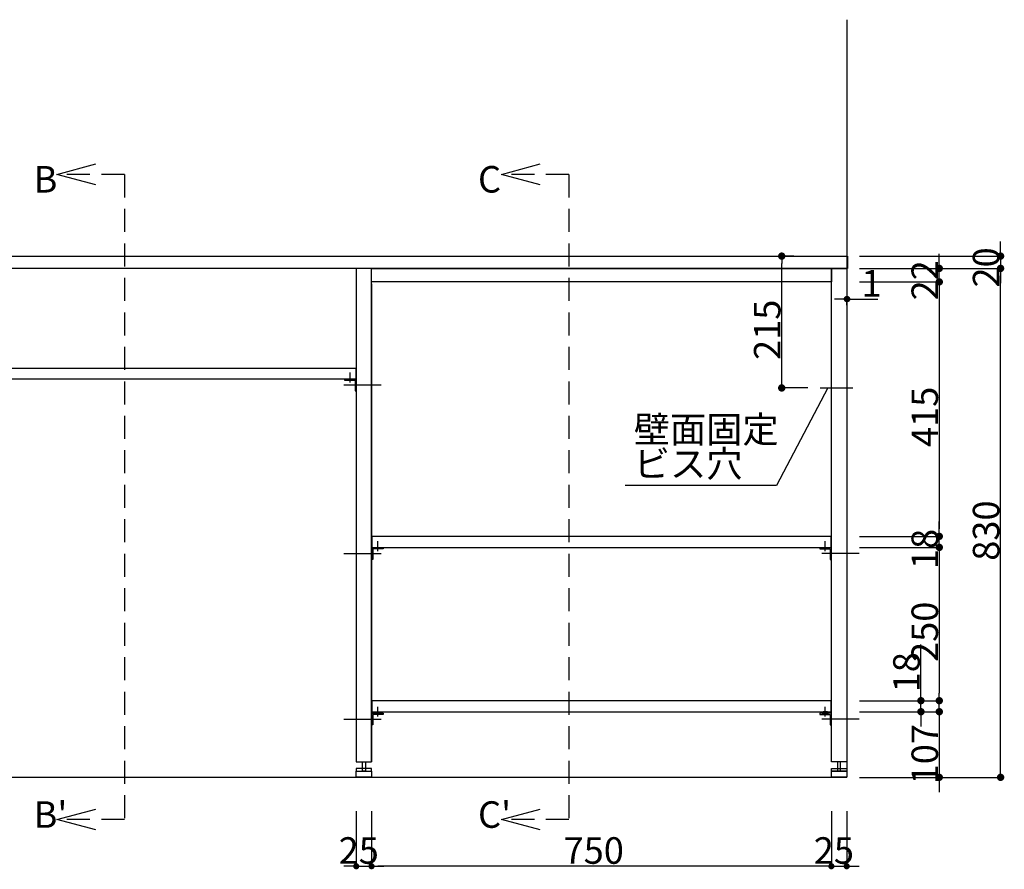
# Model space of a CAD drawing. Extents: x 97601 to 235585, y 11660 to 24356.
# Drawn here: x 103686 to 105292, y 19755 to 21141 of the extents above; entities that cross this region are included whole.
import ezdxf
from ezdxf.enums import TextEntityAlignment as Align

# ---------------------------------------------------------------- set-up
doc = ezdxf.new("R2010")
doc.units = 0
doc.header["$LTSCALE"] = 20
doc.header["$PDMODE"] = 1
doc.header["$PDSIZE"] = -2
doc.linetypes.add('HIDDEN', pattern=[2.8125, 1.875, -0.9375])
doc.linetypes.add('ISO-10______', pattern=[4.699, 3.048, -0.762, 0.127, -0.762])
doc.layers.get('0').update_dxf_attribs({"linetype": 'CONTINUOUS'})
doc.layers.get('DEFPOINTS').update_dxf_attribs({"linetype": 'CONTINUOUS'})
for name, color, linetype in [('1', 7, 'CONTINUOUS'), ('__', 7, 'CONTINUOUS'), ('__-1', 7, 'CONTINUOUS'), ('__-2', 7, 'CONTINUOUS'), ('__-4', 7, 'CONTINUOUS'), ('__-5', 7, 'CONTINUOUS')]:
    doc.layers.add(name, color=color, linetype=linetype)
doc.styles.add('_______', font='txt', dxfattribs={"bigfont": 'ＭＳ ゴシック'})
doc.dimstyles.new('SPEAC', dxfattribs={"dimtxt": 43.288773, "dimasz": 10.014893, "dimexe": 0, "dimexo": 60, "dimgap": 4, "dimtad": 1, "dimblk": 'DOT', "dimblk1": 'DOT', "dimblk2": 'DOT', "dimcen": 0, "dimazin": 3, "dimtfac": 1, "dimtix": 1, "dimtmove": 0, "dimatfit": 3})
doc.dimstyles.new('TOOLBOX', dxfattribs={"dimtxt": 43.288773, "dimasz": 11.999268, "dimexe": 0, "dimexo": 20, "dimgap": 2, "dimtad": 1, "dimblk": 'DOT', "dimblk1": 'DOT', "dimblk2": 'DOT', "dimcen": 0, "dimazin": 3, "dimtfac": 1, "dimtix": 1, "dimtmove": 0, "dimatfit": 3})

# ---------------------------------------------------------------- blocks, each defined once
blk = doc.blocks.new('_DOT')
at = {"color": 0, "linetype": 'BYBLOCK'}
blk.add_line((-0.5, 0), (-1, 0), dxfattribs=at)
at = {"color": 0, "linetype": 'BYBLOCK', "const_width": 0.5}
blk.add_lwpolyline([(-0.25, 0, 1), (0.25, 0, 1)], format="xyb", close=True, dxfattribs=at)
blk = doc.blocks.new('*D6')
at = {"layer": '__-2', "color": 0, "linetype": 'CONTINUOUS'}
for p, q in [((-902, -247.6), (-902, -235.6)), ((-1032, -259.6), (-902, -259.6)), ((-902, -259.6), (-902, -366.6)), ((-1032, -366.6), (-902, -366.6)), ((-902, -378.6), (-902, -390.6))]:
    blk.add_line(p, q, dxfattribs=at)
at = {"layer": 'DEFPOINTS', "color": 0}
for p in [(-1052, -259.6), (-1052, -366.6), (-902, -366.6)]:
    blk.add_point(p, dxfattribs=at)
at = {"layer": '__-2', "color": 0, "xscale": 11.999267578125, "yscale": 11.999267578125, "zscale": 11.999267578125}
for p, rotation in [((-902, -259.6), 270), ((-902, -366.6), 90)]:
    blk.add_blockref('_DOT', p, dxfattribs=dict(at, rotation=rotation))
at = {"layer": '__-2', "color": 0, "style": '_______'}
blk.add_text('107', height=43.29, rotation=90, dxfattribs=at).set_placement((-904, -378))
blk = doc.blocks.new('*D7')
at = {"layer": '__-2', "color": 0, "linetype": 'CONTINUOUS'}
for p, q in [((-931.9, -241.6), (-931.9, -149.7)), ((-931.9, -229.6), (-931.9, -217.6)), ((-1032, -241.6), (-931.9, -241.6)), ((-931.9, -259.6), (-931.9, -241.6)), ((-1032, -259.6), (-931.9, -259.6)), ((-931.9, -271.6), (-931.9, -283.6))]:
    blk.add_line(p, q, dxfattribs=at)
at = {"layer": 'DEFPOINTS', "color": 0}
for p in [(-1052, -241.6), (-931.9, -241.6), (-1052, -259.6)]:
    blk.add_point(p, dxfattribs=at)
at = {"layer": '__-2', "color": 0, "xscale": 11.999267578125, "yscale": 11.999267578125, "zscale": 11.999267578125}
for p, rotation in [((-931.9, -241.6), 270), ((-931.9, -259.6), 90)]:
    blk.add_blockref('_DOT', p, dxfattribs=dict(at, rotation=rotation))
at = {"layer": '__-2', "color": 0, "style": '_______'}
blk.add_text('18', height=43.29, rotation=90, dxfattribs=at).set_placement((-933.9, -228))
blk = doc.blocks.new('*D8')
at = {"layer": '__-2', "color": 0, "linetype": 'CONTINUOUS'}
for p, q in [((-1032, 8.4), (-902, 8.4)), ((-902, -3.6), (-902, -229.6)), ((-1032, -241.6), (-902, -241.6))]:
    blk.add_line(p, q, dxfattribs=at)
at = {"layer": 'DEFPOINTS', "color": 0}
for p in [(-1052, 8.4), (-1052, -241.6), (-902, -241.6)]:
    blk.add_point(p, dxfattribs=at)
at = {"layer": '__-2', "color": 0, "xscale": 11.999267578125, "yscale": 11.999267578125, "zscale": 11.999267578125}
for p, rotation in [((-902, 8.4), 90), ((-902, -241.6), 270)]:
    blk.add_blockref('_DOT', p, dxfattribs=dict(at, rotation=rotation))
at = {"layer": '__-2', "color": 0, "style": '_______'}
blk.add_text('250', height=43.29, rotation=90, dxfattribs=at).set_placement((-904, -178.4))
blk = doc.blocks.new('*D9')
at = {"layer": '__-2', "color": 0, "linetype": 'CONTINUOUS'}
for p, q in [((-902, 38.4), (-902, 50.4)), ((-1032, 26.4), (-902, 26.4)), ((-902, 8.4), (-902, 26.4)), ((-1032, 8.4), (-902, 8.4)), ((-902, -3.6), (-902, -15.6))]:
    blk.add_line(p, q, dxfattribs=at)
at = {"layer": 'DEFPOINTS', "color": 0}
for p in [(-1052, 26.4), (-902, 26.4), (-1052, 8.4)]:
    blk.add_point(p, dxfattribs=at)
at = {"layer": '__-2', "color": 0, "xscale": 11.999267578125, "yscale": 11.999267578125, "zscale": 11.999267578125}
for p, rotation in [((-902, 26.4), 270), ((-902, 8.4), 90)]:
    blk.add_blockref('_DOT', p, dxfattribs=dict(at, rotation=rotation))
at = {"layer": '__-2', "color": 0, "style": '_______'}
blk.add_text('18', height=43.29, rotation=90, dxfattribs=at).set_placement((-904, -26.9))
blk = doc.blocks.new('*D10')
at = {"layer": '__-2', "color": 0, "linetype": 'CONTINUOUS'}
for p, q in [((-1032, 441.4), (-902, 441.4)), ((-902, 429.4), (-902, 38.4)), ((-1032, 26.4), (-902, 26.4))]:
    blk.add_line(p, q, dxfattribs=at)
at = {"layer": 'DEFPOINTS', "color": 0}
for p in [(-1052, 441.4), (-1052, 26.4), (-902, 26.4)]:
    blk.add_point(p, dxfattribs=at)
at = {"layer": '__-2', "color": 0, "xscale": 11.999267578125, "yscale": 11.999267578125, "zscale": 11.999267578125}
for p, rotation in [((-902, 441.4), 90), ((-902, 26.4), 270)]:
    blk.add_blockref('_DOT', p, dxfattribs=dict(at, rotation=rotation))
at = {"layer": '__-2', "color": 0, "style": '_______'}
blk.add_text('415', height=43.29, rotation=90, dxfattribs=at).set_placement((-904, 172.1))
blk = doc.blocks.new('*D11')
at = {"layer": '__-2', "color": 0, "linetype": 'CONTINUOUS'}
for p, q in [((-802, 495.4), (-802, 507.4)), ((-1032, 483.4), (-802, 483.4)), ((-802, 483.4), (-802, 463.4)), ((-1032, 463.4), (-802, 463.4)), ((-802, 451.4), (-802, 439.4))]:
    blk.add_line(p, q, dxfattribs=at)
at = {"layer": 'DEFPOINTS', "color": 0}
for p in [(-1052, 483.4), (-1052, 463.4), (-802, 463.4)]:
    blk.add_point(p, dxfattribs=at)
at = {"layer": '__-2', "color": 0, "xscale": 11.999267578125, "yscale": 11.999267578125, "zscale": 11.999267578125}
for p, rotation in [((-802, 483.4), 270), ((-802, 463.4), 90)]:
    blk.add_blockref('_DOT', p, dxfattribs=dict(at, rotation=rotation))
at = {"layer": '__-2', "color": 0, "style": '_______'}
blk.add_text('20', height=43.29, rotation=90, dxfattribs=at).set_placement((-804, 432.2))
blk = doc.blocks.new('*D12')
at = {"layer": '__-2', "color": 0, "linetype": 'CONTINUOUS'}
for p, q in [((-902, 475.4), (-902, 487.4)), ((-1032, 463.4), (-902, 463.4)), ((-902, 441.4), (-902, 463.4)), ((-1032, 441.4), (-902, 441.4)), ((-902, 429.4), (-902, 417.4))]:
    blk.add_line(p, q, dxfattribs=at)
at = {"layer": 'DEFPOINTS', "color": 0}
for p in [(-1052, 463.4), (-902, 463.4), (-1052, 441.4)]:
    blk.add_point(p, dxfattribs=at)
at = {"layer": '__-2', "color": 0, "xscale": 11.999267578125, "yscale": 11.999267578125, "zscale": 11.999267578125}
for p, rotation in [((-902, 463.4), 270), ((-902, 441.4), 90)]:
    blk.add_blockref('_DOT', p, dxfattribs=dict(at, rotation=rotation))
at = {"layer": '__-2', "color": 0, "style": '_______'}
blk.add_text('22', height=43.29, rotation=90, dxfattribs=at).set_placement((-904, 411.2))
blk = doc.blocks.new('*D13')
at = {"layer": '__-2', "color": 0, "linetype": 'CONTINUOUS'}
for p, q in [((-1032, 463.4), (-802, 463.4)), ((-802, -354.6), (-802, 451.4)), ((-1032, -366.6), (-802, -366.6))]:
    blk.add_line(p, q, dxfattribs=at)
at = {"layer": 'DEFPOINTS', "color": 0}
for p in [(-1052, 463.4), (-802, 463.4), (-1052, -366.6)]:
    blk.add_point(p, dxfattribs=at)
at = {"layer": '__-2', "color": 0, "xscale": 11.999267578125, "yscale": 11.999267578125, "zscale": 11.999267578125}
for p, rotation in [((-802, 463.4), 90), ((-802, -366.6), 270)]:
    blk.add_blockref('_DOT', p, dxfattribs=dict(at, rotation=rotation))
at = {"layer": '__-2', "color": 0, "style": '_______'}
blk.add_text('830', height=43.29, rotation=90, dxfattribs=at).set_placement((-804, -13.4))
blk = doc.blocks.new('*D17')
at = {"layer": '__-2', "color": 0, "linetype": 'CONTINUOUS'}
for p, q in [((-1853, -421.6), (-1853, -511.6)), ((-1828, -421.6), (-1828, -511.6)), ((-1863, -511.6), (-1873, -511.6)), ((-1853, -511.6), (-1828, -511.6)), ((-1817.9, -511.6), (-1807.9, -511.6))]:
    blk.add_line(p, q, dxfattribs=at)
at = {"layer": 'DEFPOINTS', "color": 0}
for p in [(-1853, -361.6), (-1828, -361.6), (-1828, -511.6)]:
    blk.add_point(p, dxfattribs=at)
at = {"layer": '__-2', "color": 0, "xscale": 10.014892578125, "yscale": 10.014892578125, "zscale": 10.014892578125}
blk.add_blockref('_DOT', (-1853, -511.6), dxfattribs=at)
at = {"layer": '__-2', "color": 0, "xscale": 10.014892578125, "yscale": 10.014892578125, "zscale": 10.014892578125, "rotation": 180}
blk.add_blockref('_DOT', (-1828, -511.6), dxfattribs=at)
at = {"layer": '__-2', "color": 0, "style": '_______'}
blk.add_text('25', height=43.29, dxfattribs=at).set_placement((-1881.7, -507.6))
blk = doc.blocks.new('*D18')
at = {"layer": '__-2', "color": 0, "linetype": 'CONTINUOUS'}
for p, q in [((-1828, -421.6), (-1828, -511.6)), ((-1078, -421.6), (-1078, -511.6)), ((-1088, -511.6), (-1817.9, -511.6))]:
    blk.add_line(p, q, dxfattribs=at)
at = {"layer": 'DEFPOINTS', "color": 0}
for p in [(-1828, -361.6), (-1078, -361.6), (-1828, -511.6)]:
    blk.add_point(p, dxfattribs=at)
at = {"layer": '__-2', "color": 0, "xscale": 10.014892578125, "yscale": 10.014892578125, "zscale": 10.014892578125, "rotation": 180}
blk.add_blockref('_DOT', (-1828, -511.6), dxfattribs=at)
at = {"layer": '__-2', "color": 0, "xscale": 10.014892578125, "yscale": 10.014892578125, "zscale": 10.014892578125}
blk.add_blockref('_DOT', (-1078, -511.6), dxfattribs=at)
at = {"layer": '__-2', "color": 0, "style": '_______'}
blk.add_text('750', height=43.29, dxfattribs=at).set_placement((-1514.8, -507.6))
blk = doc.blocks.new('*D19')
at = {"layer": '__-2', "color": 0, "linetype": 'CONTINUOUS'}
for p, q in [((-1078, -421.6), (-1078, -511.6)), ((-1053, -421.6), (-1053, -511.6)), ((-1088, -511.6), (-1098, -511.6)), ((-1078, -511.6), (-1053, -511.6)), ((-1042.9, -511.6), (-1032.9, -511.6))]:
    blk.add_line(p, q, dxfattribs=at)
at = {"layer": 'DEFPOINTS', "color": 0}
for p in [(-1078, -361.6), (-1053, -361.6), (-1053, -511.6)]:
    blk.add_point(p, dxfattribs=at)
at = {"layer": '__-2', "color": 0, "xscale": 10.014892578125, "yscale": 10.014892578125, "zscale": 10.014892578125}
blk.add_blockref('_DOT', (-1078, -511.6), dxfattribs=at)
at = {"layer": '__-2', "color": 0, "xscale": 10.014892578125, "yscale": 10.014892578125, "zscale": 10.014892578125, "rotation": 180}
blk.add_blockref('_DOT', (-1053, -511.6), dxfattribs=at)
at = {"layer": '__-2', "color": 0, "style": '_______'}
blk.add_text('25', height=43.29, dxfattribs=at).set_placement((-1106.7, -507.6))
blk = doc.blocks.new('*D21')
at = {"layer": '__-2', "color": 0, "linetype": 'CONTINUOUS'}
for p, q in [((-1063, 413.4), (-1073, 413.4)), ((-1053, 403.4), (-1053, 413.4)), ((-1053, 413.4), (-1052, 413.4)), ((-1052, 403.4), (-1052, 413.4)), ((-1052, 413.4), (-1002.3, 413.4)), ((-1041.9, 413.4), (-1031.9, 413.4))]:
    blk.add_line(p, q, dxfattribs=at)
at = {"layer": 'DEFPOINTS', "color": 0}
for p in [(-1053, 463.4), (-1052, 463.4), (-1052, 413.4)]:
    blk.add_point(p, dxfattribs=at)
at = {"layer": '__-2', "color": 0, "xscale": 10.014892578125, "yscale": 10.014892578125, "zscale": 10.014892578125}
blk.add_blockref('_DOT', (-1053, 413.4), dxfattribs=at)
at = {"layer": '__-2', "color": 0, "xscale": 10.014892578125, "yscale": 10.014892578125, "zscale": 10.014892578125, "rotation": 180}
blk.add_blockref('_DOT', (-1052, 413.4), dxfattribs=at)
at = {"layer": '__-2', "color": 0, "style": '_______'}
blk.add_text('1', height=43.3, dxfattribs=at).set_placement((-1029, 417.4))
blk = doc.blocks.new('____-110')
at = {"layer": '__-1', "color": 1, "linetype": 'HIDDEN'}
for p, q in [((-2231.2, 616.7), (-2341.2, 616.7)), ((-2231.2, 616.7), (-2231.2, -435.3)), ((-2231.2, -435.3), (-2341.2, -435.3))]:
    blk.add_line(p, q, dxfattribs=at)
at = {"layer": '__-1', "color": 1, "linetype": 'CONTINUOUS', "flags": 128}
for points in [[(-2277.7, 599.6), (-2341.2, 616.7), (-2277.7, 633.7)], [(-2277.7, -452.4), (-2341.2, -435.3), (-2277.7, -418.3)]]:
    blk.add_lwpolyline(points, dxfattribs=at)
blk = doc.blocks.new('____-111')
at = {"layer": '__-1', "color": 1}
blk.add_blockref('____-110', (0, 0), dxfattribs=at)
at = {"layer": '__-5', "color": 2, "style": '_______'}
for s, height, p in [('B', 43.3, (-2379.3, 608.7)), ("B'", 43.29, (-2379.3, -427.3))]:
    blk.add_text(s, height=height, dxfattribs=at).set_placement(p, align=Align.MIDDLE_LEFT)
blk = doc.blocks.new('____-114')
at = {"layer": '__-1', "color": 1, "linetype": 'HIDDEN'}
for p, q in [((-1506.2, 616.7), (-1616.2, 616.7)), ((-1506.2, 616.7), (-1506.2, -435.3)), ((-1506.2, -435.3), (-1616.2, -435.3))]:
    blk.add_line(p, q, dxfattribs=at)
at = {"layer": '__-1', "color": 1, "linetype": 'CONTINUOUS', "flags": 128}
for points in [[(-1552.8, 599.6), (-1616.2, 616.7), (-1552.8, 633.7)], [(-1552.8, -452.4), (-1616.2, -435.3), (-1552.8, -418.3)]]:
    blk.add_lwpolyline(points, dxfattribs=at)
blk = doc.blocks.new('____-115')
at = {"layer": '__-1', "color": 1}
blk.add_blockref('____-114', (0, 0), dxfattribs=at)
at = {"layer": '__-5', "color": 2, "style": '_______'}
for s, height, p in [('C', 43.3, (-1654.4, 608.7)), ("C'", 43.29, (-1654.4, -427.3))]:
    blk.add_text(s, height=height, dxfattribs=at).set_placement(p, align=Align.MIDDLE_LEFT)
blk = doc.blocks.new('*D206')
at = {"layer": '__-2', "color": 0}
for p, q in [((-1139.2, 483.4), (-1159, 483.4)), ((-1159, 280.4), (-1159, 471.4)), ((-1116.3, 268.4), (-1159, 268.4))]:
    blk.add_line(p, q, dxfattribs=at)
at = {"layer": 'DEFPOINTS', "color": 0}
for p in [(-1159, 483.4), (-1119.2, 483.4), (-1096.3, 268.4)]:
    blk.add_point(p, dxfattribs=at)
at = {"layer": '__-2', "color": 0, "xscale": 11.999267578125, "yscale": 11.999267578125, "zscale": 11.999267578125}
for p, rotation in [((-1159, 483.4), 90), ((-1159, 268.4), 270)]:
    blk.add_blockref('_DOT', p, dxfattribs=dict(at, rotation=rotation))
at = {"layer": '__-2', "color": 0, "style": '_______'}
blk.add_text('215', height=43.29, rotation=90, dxfattribs=at).set_placement((-1161, 314.1))
blk = doc.blocks.new('____-3_2D')
at = {"layer": '1', "color": 17, "linetype": 'ISO-10______'}
for p, q in [((-1873.453, 273.419), (-1807.453, 273.419)), ((-1873.453, -1.581), (-1807.453, -1.581)), ((-1032.453, -1.581), (-1098.453, -1.581)), ((-1873.453, -271.581), (-1807.453, -271.581)), ((-1032.453, -271.581), (-1098.453, -271.581))]:
    blk.add_line(p, q, dxfattribs=at)
at = {"layer": '__', "color": 5}
for p, q in [((-1827.953, 438.419), (-1827.953, -341.581)), ((-1862.953, 277.419), (-1862.953, 293.419)), ((-1817.953, 2.419), (-1817.953, 18.419)), ((-1087.953, 2.419), (-1087.953, 18.419)), ((-1817.953, -267.581), (-1817.953, -251.581)), ((-1087.953, -267.581), (-1087.953, -251.581)), ((-1852.953, -341.581), (-1827.953, -341.581)), ((-1052.953, -341.581), (-1077.953, -341.581))]:
    blk.add_line(p, q, dxfattribs=at)
at = {"layer": '__', "color": 5, "flags": 128}
for points in [[(-3451.953, 483.419), (-1051.953, 483.419), (-1051.953, 463.419), (-3451.953, 463.419)], [(-1852.953, -341.581), (-1827.953, -341.581), (-1827.953, 438.419), (-1827.953, 463.419), (-1852.953, 463.419)], [(-1827.953, 463.419), (-1077.953, 463.419), (-1077.953, 441.419), (-1827.953, 441.419)], [(-1052.953, -341.581), (-1077.953, -341.581), (-1077.953, 438.419), (-1077.953, 463.419), (-1052.953, 463.419)], [(-1827.953, -356.581), (-1827.953, -352.081), (-1852.953, -352.081), (-1852.953, -356.581)], [(-1842.953, -356.581), (-1842.953, -341.581), (-1837.953, -341.581), (-1837.953, -356.581)], [(-1077.953, -356.581), (-1077.953, -352.081), (-1052.953, -352.081), (-1052.953, -356.581)], [(-1062.953, -356.581), (-1062.953, -341.581), (-1067.953, -341.581), (-1067.953, -356.581)], [(-1852.953, -356.581), (-1827.953, -356.581), (-1827.953, -366.581), (-1852.953, -366.581)], [(-1077.953, -356.581), (-1052.953, -356.581), (-1052.953, -366.581), (-1077.953, -366.581)]]:
    blk.add_lwpolyline(points, close=True, dxfattribs=at)
at = {"layer": '__-1', "color": 3, "linetype": 'CONTINUOUS'}
for p in [(-1052.953, 868.98), (-3773.953, -366.581)]:
    blk.add_line(p, (-1052.953, -366.581), dxfattribs=at)
at = {"layer": '__-1', "color": 1, "linetype": 'CONTINUOUS'}
for p, q in [((-1083.802, 268.419), (-1167.265, 109.419)), ((-1096.262, 268.419), (-1043.262, 268.419)), ((-1167.265, 109.419), (-1414.342, 109.419))]:
    blk.add_line(p, q, dxfattribs=at)
at = {"layer": '__-1', "color": 7, "linetype": 'CONTINUOUS', "flags": 128}
for points in [[(-1812.854, -262.081), (-1823.052, -262.081), (-1823.052, -261.248), (-1823.052, -261.234), (-1823.052, -261.22), (-1823.051, -261.206), (-1823.05, -261.192), (-1823.048, -261.178), (-1823.046, -261.165), (-1823.044, -261.151), (-1823.042, -261.137), (-1823.039, -261.123), (-1823.036, -261.11), (-1823.032, -261.096), (-1823.028, -261.082), (-1823.024, -261.069), (-1823.02, -261.055), (-1823.015, -261.042), (-1823.01, -261.028), (-1823.004, -261.015), (-1822.998, -261.001), (-1822.992, -260.988), (-1822.986, -260.975), (-1822.979, -260.961), (-1822.972, -260.948), (-1822.964, -260.935), (-1822.956, -260.921), (-1822.948, -260.908), (-1822.94, -260.895), (-1822.931, -260.882), (-1822.922, -260.868), (-1822.912, -260.855), (-1822.902, -260.842), (-1822.892, -260.829), (-1822.882, -260.816), (-1822.871, -260.803), (-1822.86, -260.79), (-1822.848, -260.777), (-1822.836, -260.764), (-1822.824, -260.751), (-1822.811, -260.739), (-1822.799, -260.726), (-1822.785, -260.713), (-1822.772, -260.7), (-1822.758, -260.687), (-1822.744, -260.675), (-1822.729, -260.662), (-1822.715, -260.649), (-1822.699, -260.637), (-1822.684, -260.624), (-1822.668, -260.612), (-1822.652, -260.599), (-1822.635, -260.587), (-1822.619, -260.574), (-1822.601, -260.562), (-1822.584, -260.549), (-1822.566, -260.537), (-1822.548, -260.524), (-1822.529, -260.512), (-1822.51, -260.5), (-1822.491, -260.487), (-1822.472, -260.475), (-1822.452, -260.463), (-1822.432, -260.451), (-1822.411, -260.439), (-1822.39, -260.427), (-1822.369, -260.414), (-1822.369, -260.414), (-1822.348, -260.402), (-1822.326, -260.39), (-1822.304, -260.379), (-1822.282, -260.367), (-1822.259, -260.355), (-1822.237, -260.343), (-1822.214, -260.332), (-1822.191, -260.32), (-1822.167, -260.309), (-1822.143, -260.298), (-1822.12, -260.286), (-1822.095, -260.275), (-1822.071, -260.264), (-1822.046, -260.253), (-1822.021, -260.242), (-1821.996, -260.231), (-1821.971, -260.221), (-1821.945, -260.21), (-1821.919, -260.199), (-1821.893, -260.189), (-1821.867, -260.178), (-1821.84, -260.168), (-1821.814, -260.158), (-1821.786, -260.147), (-1821.759, -260.137), (-1821.732, -260.127), (-1821.704, -260.117), (-1821.676, -260.107), (-1821.647, -260.098), (-1821.619, -260.088), (-1821.59, -260.078), (-1821.561, -260.069), (-1821.532, -260.059), (-1821.502, -260.05), (-1821.472, -260.04), (-1821.442, -260.031), (-1821.412, -260.022), (-1821.382, -260.013), (-1821.351, -260.004), (-1821.32, -259.995), (-1821.289, -259.986), (-1821.257, -259.977), (-1821.225, -259.969), (-1821.193, -259.96), (-1821.161, -259.951), (-1821.129, -259.943), (-1821.096, -259.935), (-1821.063, -259.926), (-1821.03, -259.918), (-1820.997, -259.91), (-1820.963, -259.902), (-1820.929, -259.894), (-1820.895, -259.886), (-1820.86, -259.878), (-1820.826, -259.87), (-1820.791, -259.863), (-1820.756, -259.855), (-1820.72, -259.848), (-1820.685, -259.84), (-1820.649, -259.833), (-1820.613, -259.826), (-1820.576, -259.819), (-1820.54, -259.811), (-1820.503, -259.804), (-1820.503, -259.804), (-1820.466, -259.797), (-1820.429, -259.791), (-1820.391, -259.784), (-1820.354, -259.777), (-1820.317, -259.771), (-1820.279, -259.764), (-1820.242, -259.758), (-1820.204, -259.752), (-1820.166, -259.746), (-1820.129, -259.74), (-1820.091, -259.734), (-1820.053, -259.729), (-1820.015, -259.723), (-1819.976, -259.717), (-1819.938, -259.712), (-1819.9, -259.707), (-1819.861, -259.702), (-1819.823, -259.696), (-1819.784, -259.692), (-1819.745, -259.687), (-1819.707, -259.682), (-1819.668, -259.677), (-1819.629, -259.673), (-1819.59, -259.668), (-1819.55, -259.664), (-1819.511, -259.66), (-1819.472, -259.656), (-1819.432, -259.652), (-1819.393, -259.648), (-1819.353, -259.644), (-1819.314, -259.64), (-1819.274, -259.637), (-1819.234, -259.633), (-1819.194, -259.63), (-1819.154, -259.627), (-1819.114, -259.624), (-1819.074, -259.621), (-1819.033, -259.618), (-1818.993, -259.615), (-1818.952, -259.613), (-1818.912, -259.61), (-1818.871, -259.607), (-1818.83, -259.605), (-1818.789, -259.603), (-1818.748, -259.601), (-1818.707, -259.599), (-1818.666, -259.597), (-1818.625, -259.595), (-1818.584, -259.593), (-1818.542, -259.592), (-1818.501, -259.59), (-1818.459, -259.589), (-1818.418, -259.588), (-1818.376, -259.587), (-1818.334, -259.586), (-1818.292, -259.585), (-1818.25, -259.584), (-1818.208, -259.583), (-1818.166, -259.582), (-1818.123, -259.582), (-1818.081, -259.582), (-1818.039, -259.581), (-1817.996, -259.581), (-1817.953, -259.581), (-1817.953, -259.581), (-1817.911, -259.581), (-1817.868, -259.581), (-1817.826, -259.582), (-1817.783, -259.582), (-1817.741, -259.582), (-1817.699, -259.583), (-1817.657, -259.584), (-1817.615, -259.585), (-1817.573, -259.586), (-1817.531, -259.587), (-1817.489, -259.588), (-1817.447, -259.589), (-1817.406, -259.59), (-1817.364, -259.592), (-1817.323, -259.593), (-1817.282, -259.595), (-1817.24, -259.597), (-1817.199, -259.599), (-1817.158, -259.601), (-1817.117, -259.603), (-1817.076, -259.605), (-1817.036, -259.607), (-1816.995, -259.61), (-1816.954, -259.613), (-1816.914, -259.615), (-1816.873, -259.618), (-1816.833, -259.621), (-1816.793, -259.624), (-1816.753, -259.627), (-1816.713, -259.63), (-1816.673, -259.633), (-1816.633, -259.637), (-1816.593, -259.64), (-1816.553, -259.644), (-1816.514, -259.648), (-1816.474, -259.652), (-1816.435, -259.656), (-1816.395, -259.66), (-1816.356, -259.664), (-1816.317, -259.668), (-1816.278, -259.673), (-1816.239, -259.677), (-1816.2, -259.682), (-1816.161, -259.687), (-1816.122, -259.692), (-1816.084, -259.696), (-1816.045, -259.702), (-1816.007, -259.707), (-1815.968, -259.712), (-1815.93, -259.717), (-1815.892, -259.723), (-1815.854, -259.729), (-1815.816, -259.734), (-1815.778, -259.74), (-1815.74, -259.746), (-1815.702, -259.752), (-1815.665, -259.758), (-1815.627, -259.764), (-1815.59, -259.771), (-1815.552, -259.777), (-1815.515, -259.784), (-1815.478, -259.791), (-1815.441, -259.797), (-1815.404, -259.804), (-1815.404, -259.804), (-1815.367, -259.811), (-1815.33, -259.819), (-1815.294, -259.826), (-1815.258, -259.833), (-1815.222, -259.84), (-1815.186, -259.848), (-1815.151, -259.855), (-1815.116, -259.863), (-1815.081, -259.87), (-1815.046, -259.878), (-1815.012, -259.886), (-1814.978, -259.894), (-1814.944, -259.902), (-1814.91, -259.91), (-1814.877, -259.918), (-1814.843, -259.926), (-1814.81, -259.935), (-1814.778, -259.943), (-1814.745, -259.951), (-1814.713, -259.96), (-1814.681, -259.969), (-1814.649, -259.977), (-1814.618, -259.986), (-1814.587, -259.995), (-1814.556, -260.004), (-1814.525, -260.013), (-1814.494, -260.022), (-1814.464, -260.031), (-1814.434, -260.04), (-1814.404, -260.05), (-1814.375, -260.059), (-1814.346, -260.069), (-1814.317, -260.078), (-1814.288, -260.088), (-1814.259, -260.098), (-1814.231, -260.107), (-1814.203, -260.117), (-1814.175, -260.127), (-1814.147, -260.137), (-1814.12, -260.147), (-1814.093, -260.158), (-1814.066, -260.168), (-1814.04, -260.178), (-1814.013, -260.189), (-1813.987, -260.199), (-1813.961, -260.21), (-1813.936, -260.221), (-1813.91, -260.231), (-1813.885, -260.242), (-1813.86, -260.253), (-1813.836, -260.264), (-1813.811, -260.275), (-1813.787, -260.286), (-1813.763, -260.298), (-1813.739, -260.309), (-1813.716, -260.32), (-1813.693, -260.332), (-1813.67, -260.343), (-1813.647, -260.355), (-1813.625, -260.367), (-1813.603, -260.379), (-1813.581, -260.39), (-1813.559, -260.402), (-1813.537, -260.414), (-1813.537, -260.414), (-1813.516, -260.427), (-1813.495, -260.439), (-1813.475, -260.451), (-1813.455, -260.463), (-1813.435, -260.475), (-1813.415, -260.487), (-1813.396, -260.5), (-1813.377, -260.512), (-1813.359, -260.524), (-1813.341, -260.537), (-1813.323, -260.549), (-1813.305, -260.562), (-1813.288, -260.574), (-1813.271, -260.587), (-1813.255, -260.599), (-1813.239, -260.612), (-1813.223, -260.624), (-1813.207, -260.637), (-1813.192, -260.649), (-1813.177, -260.662), (-1813.163, -260.675), (-1813.148, -260.687), (-1813.135, -260.7), (-1813.121, -260.713), (-1813.108, -260.726), (-1813.095, -260.739), (-1813.083, -260.751), (-1813.07, -260.764), (-1813.059, -260.777), (-1813.047, -260.79), (-1813.036, -260.803), (-1813.025, -260.816), (-1813.015, -260.829), (-1813.004, -260.842), (-1812.995, -260.855), (-1812.985, -260.868), (-1812.976, -260.882), (-1812.967, -260.895), (-1812.959, -260.908), (-1812.95, -260.921), (-1812.942, -260.935), (-1812.935, -260.948), (-1812.928, -260.961), (-1812.921, -260.975), (-1812.914, -260.988), (-1812.908, -261.001), (-1812.902, -261.015), (-1812.897, -261.028), (-1812.892, -261.042), (-1812.887, -261.055), (-1812.882, -261.069), (-1812.878, -261.082), (-1812.874, -261.096), (-1812.871, -261.11), (-1812.868, -261.123), (-1812.865, -261.137), (-1812.862, -261.151), (-1812.86, -261.165), (-1812.858, -261.178), (-1812.857, -261.192), (-1812.856, -261.206), (-1812.855, -261.22), (-1812.854, -261.234), (-1812.854, -261.248), (-1812.854, -261.248), (-1812.854, -262.081)], [(-1093.052, -262.081), (-1082.854, -262.081), (-1082.854, -261.248), (-1082.854, -261.234), (-1082.855, -261.22), (-1082.856, -261.206), (-1082.857, -261.192), (-1082.858, -261.178), (-1082.86, -261.165), (-1082.862, -261.151), (-1082.865, -261.137), (-1082.868, -261.123), (-1082.871, -261.11), (-1082.874, -261.096), (-1082.878, -261.082), (-1082.882, -261.069), (-1082.887, -261.055), (-1082.892, -261.042), (-1082.897, -261.028), (-1082.902, -261.015), (-1082.908, -261.001), (-1082.914, -260.988), (-1082.921, -260.975), (-1082.928, -260.961), (-1082.935, -260.948), (-1082.942, -260.935), (-1082.95, -260.921), (-1082.959, -260.908), (-1082.967, -260.895), (-1082.976, -260.882), (-1082.985, -260.868), (-1082.995, -260.855), (-1083.004, -260.842), (-1083.015, -260.829), (-1083.025, -260.816), (-1083.036, -260.803), (-1083.047, -260.79), (-1083.059, -260.777), (-1083.07, -260.764), (-1083.083, -260.751), (-1083.095, -260.739), (-1083.108, -260.726), (-1083.121, -260.713), (-1083.135, -260.7), (-1083.148, -260.687), (-1083.163, -260.675), (-1083.177, -260.662), (-1083.192, -260.649), (-1083.207, -260.637), (-1083.223, -260.624), (-1083.239, -260.612), (-1083.255, -260.599), (-1083.271, -260.587), (-1083.288, -260.574), (-1083.305, -260.562), (-1083.323, -260.549), (-1083.341, -260.537), (-1083.359, -260.524), (-1083.377, -260.512), (-1083.396, -260.5), (-1083.415, -260.487), (-1083.435, -260.475), (-1083.455, -260.463), (-1083.475, -260.451), (-1083.495, -260.439), (-1083.516, -260.427), (-1083.537, -260.414), (-1083.537, -260.414), (-1083.559, -260.402), (-1083.581, -260.39), (-1083.603, -260.379), (-1083.625, -260.367), (-1083.647, -260.355), (-1083.67, -260.343), (-1083.693, -260.332), (-1083.716, -260.32), (-1083.739, -260.309), (-1083.763, -260.298), (-1083.787, -260.286), (-1083.811, -260.275), (-1083.836, -260.264), (-1083.86, -260.253), (-1083.885, -260.242), (-1083.91, -260.231), (-1083.936, -260.221), (-1083.961, -260.21), (-1083.987, -260.199), (-1084.013, -260.189), (-1084.04, -260.178), (-1084.066, -260.168), (-1084.093, -260.158), (-1084.12, -260.147), (-1084.147, -260.137), (-1084.175, -260.127), (-1084.203, -260.117), (-1084.231, -260.107), (-1084.259, -260.098), (-1084.288, -260.088), (-1084.317, -260.078), (-1084.346, -260.069), (-1084.375, -260.059), (-1084.404, -260.05), (-1084.434, -260.04), (-1084.464, -260.031), (-1084.494, -260.022), (-1084.525, -260.013), (-1084.556, -260.004), (-1084.587, -259.995), (-1084.618, -259.986), (-1084.649, -259.977), (-1084.681, -259.969), (-1084.713, -259.96), (-1084.745, -259.951), (-1084.778, -259.943), (-1084.81, -259.935), (-1084.843, -259.926), (-1084.877, -259.918), (-1084.91, -259.91), (-1084.944, -259.902), (-1084.978, -259.894), (-1085.012, -259.886), (-1085.046, -259.878), (-1085.081, -259.87), (-1085.116, -259.863), (-1085.151, -259.855), (-1085.186, -259.848), (-1085.222, -259.84), (-1085.258, -259.833), (-1085.294, -259.826), (-1085.33, -259.819), (-1085.367, -259.811), (-1085.404, -259.804), (-1085.404, -259.804), (-1085.441, -259.797), (-1085.478, -259.791), (-1085.515, -259.784), (-1085.552, -259.777), (-1085.59, -259.771), (-1085.627, -259.764), (-1085.665, -259.758), (-1085.702, -259.752), (-1085.74, -259.746), (-1085.778, -259.74), (-1085.816, -259.734), (-1085.854, -259.729), (-1085.892, -259.723), (-1085.93, -259.717), (-1085.968, -259.712), (-1086.007, -259.707), (-1086.045, -259.702), (-1086.084, -259.696), (-1086.122, -259.692), (-1086.161, -259.687), (-1086.2, -259.682), (-1086.239, -259.677), (-1086.278, -259.673), (-1086.317, -259.668), (-1086.356, -259.664), (-1086.395, -259.66), (-1086.435, -259.656), (-1086.474, -259.652), (-1086.514, -259.648), (-1086.553, -259.644), (-1086.593, -259.64), (-1086.633, -259.637), (-1086.673, -259.633), (-1086.713, -259.63), (-1086.753, -259.627), (-1086.793, -259.624), (-1086.833, -259.621), (-1086.873, -259.618), (-1086.914, -259.615), (-1086.954, -259.613), (-1086.995, -259.61), (-1087.036, -259.607), (-1087.076, -259.605), (-1087.117, -259.603), (-1087.158, -259.601), (-1087.199, -259.599), (-1087.24, -259.597), (-1087.282, -259.595), (-1087.323, -259.593), (-1087.364, -259.592), (-1087.406, -259.59), (-1087.447, -259.589), (-1087.489, -259.588), (-1087.531, -259.587), (-1087.573, -259.586), (-1087.615, -259.585), (-1087.657, -259.584), (-1087.699, -259.583), (-1087.741, -259.582), (-1087.783, -259.582), (-1087.826, -259.582), (-1087.868, -259.581), (-1087.911, -259.581), (-1087.953, -259.581), (-1087.953, -259.581), (-1087.996, -259.581), (-1088.039, -259.581), (-1088.081, -259.582), (-1088.123, -259.582), (-1088.166, -259.582), (-1088.208, -259.583), (-1088.25, -259.584), (-1088.292, -259.585), (-1088.334, -259.586), (-1088.376, -259.587), (-1088.418, -259.588), (-1088.459, -259.589), (-1088.501, -259.59), (-1088.542, -259.592), (-1088.584, -259.593), (-1088.625, -259.595), (-1088.666, -259.597), (-1088.707, -259.599), (-1088.748, -259.601), (-1088.789, -259.603), (-1088.83, -259.605), (-1088.871, -259.607), (-1088.912, -259.61), (-1088.952, -259.613), (-1088.993, -259.615), (-1089.033, -259.618), (-1089.074, -259.621), (-1089.114, -259.624), (-1089.154, -259.627), (-1089.194, -259.63), (-1089.234, -259.633), (-1089.274, -259.637), (-1089.314, -259.64), (-1089.353, -259.644), (-1089.393, -259.648), (-1089.432, -259.652), (-1089.472, -259.656), (-1089.511, -259.66), (-1089.55, -259.664), (-1089.59, -259.668), (-1089.629, -259.673), (-1089.668, -259.677), (-1089.707, -259.682), (-1089.745, -259.687), (-1089.784, -259.692), (-1089.823, -259.696), (-1089.861, -259.702), (-1089.9, -259.707), (-1089.938, -259.712), (-1089.976, -259.717), (-1090.015, -259.723), (-1090.053, -259.729), (-1090.091, -259.734), (-1090.129, -259.74), (-1090.166, -259.746), (-1090.204, -259.752), (-1090.242, -259.758), (-1090.279, -259.764), (-1090.317, -259.771), (-1090.354, -259.777), (-1090.391, -259.784), (-1090.429, -259.791), (-1090.466, -259.797), (-1090.503, -259.804), (-1090.503, -259.804), (-1090.54, -259.811), (-1090.576, -259.819), (-1090.613, -259.826), (-1090.649, -259.833), (-1090.685, -259.84), (-1090.72, -259.848), (-1090.756, -259.855), (-1090.791, -259.863), (-1090.826, -259.87), (-1090.86, -259.878), (-1090.895, -259.886), (-1090.929, -259.894), (-1090.963, -259.902), (-1090.997, -259.91), (-1091.03, -259.918), (-1091.063, -259.926), (-1091.096, -259.935), (-1091.129, -259.943), (-1091.161, -259.951), (-1091.193, -259.96), (-1091.225, -259.969), (-1091.257, -259.977), (-1091.289, -259.986), (-1091.32, -259.995), (-1091.351, -260.004), (-1091.382, -260.013), (-1091.412, -260.022), (-1091.442, -260.031), (-1091.472, -260.04), (-1091.502, -260.05), (-1091.532, -260.059), (-1091.561, -260.069), (-1091.59, -260.078), (-1091.619, -260.088), (-1091.647, -260.098), (-1091.676, -260.107), (-1091.704, -260.117), (-1091.732, -260.127), (-1091.759, -260.137), (-1091.786, -260.147), (-1091.814, -260.158), (-1091.84, -260.168), (-1091.867, -260.178), (-1091.893, -260.189), (-1091.919, -260.199), (-1091.945, -260.21), (-1091.971, -260.221), (-1091.996, -260.231), (-1092.021, -260.242), (-1092.046, -260.253), (-1092.071, -260.264), (-1092.095, -260.275), (-1092.12, -260.286), (-1092.143, -260.298), (-1092.167, -260.309), (-1092.191, -260.32), (-1092.214, -260.332), (-1092.237, -260.343), (-1092.259, -260.355), (-1092.282, -260.367), (-1092.304, -260.379), (-1092.326, -260.39), (-1092.348, -260.402), (-1092.369, -260.414), (-1092.369, -260.414), (-1092.39, -260.427), (-1092.411, -260.439), (-1092.432, -260.451), (-1092.452, -260.463), (-1092.472, -260.475), (-1092.491, -260.487), (-1092.51, -260.5), (-1092.529, -260.512), (-1092.548, -260.524), (-1092.566, -260.537), (-1092.584, -260.549), (-1092.601, -260.562), (-1092.619, -260.574), (-1092.635, -260.587), (-1092.652, -260.599), (-1092.668, -260.612), (-1092.684, -260.624), (-1092.699, -260.637), (-1092.715, -260.649), (-1092.729, -260.662), (-1092.744, -260.675), (-1092.758, -260.687), (-1092.772, -260.7), (-1092.785, -260.713), (-1092.799, -260.726), (-1092.811, -260.739), (-1092.824, -260.751), (-1092.836, -260.764), (-1092.848, -260.777), (-1092.86, -260.79), (-1092.871, -260.803), (-1092.882, -260.816), (-1092.892, -260.829), (-1092.902, -260.842), (-1092.912, -260.855), (-1092.922, -260.868), (-1092.931, -260.882), (-1092.94, -260.895), (-1092.948, -260.908), (-1092.956, -260.921), (-1092.964, -260.935), (-1092.972, -260.948), (-1092.979, -260.961), (-1092.986, -260.975), (-1092.992, -260.988), (-1092.998, -261.001), (-1093.004, -261.015), (-1093.01, -261.028), (-1093.015, -261.042), (-1093.02, -261.055), (-1093.024, -261.069), (-1093.028, -261.082), (-1093.032, -261.096), (-1093.036, -261.11), (-1093.039, -261.123), (-1093.042, -261.137), (-1093.044, -261.151), (-1093.046, -261.165), (-1093.048, -261.178), (-1093.05, -261.192), (-1093.051, -261.206), (-1093.052, -261.22), (-1093.052, -261.234), (-1093.052, -261.248), (-1093.052, -261.248), (-1093.052, -262.081)]]:
    blk.add_lwpolyline(points, close=True, dxfattribs=at)
at = {"layer": '__-2', "color": 5, "flags": 128}
for points in [[(-2450.453, 300.919), (-1853.453, 300.919), (-1853.453, 282.919), (-2450.453, 282.919)], [(-1078.453, 26.419), (-1827.453, 26.419), (-1827.453, 8.419), (-1078.453, 8.419)], [(-1078.453, -241.581), (-1827.453, -241.581), (-1827.453, -259.581), (-1078.453, -259.581)]]:
    blk.add_lwpolyline(points, close=True, dxfattribs=at)
at = {"layer": '__-4', "color": 5}
blk.add_line((-1827.953, 463.419), (-1077.953, 463.419), dxfattribs=at)
at = {"layer": '__-4', "color": 5, "flags": 128}
for points in [[(-1852.953, 263.919), (-1852.953, 282.919), (-1871.953, 282.919), (-1871.953, 281.019), (-1854.853, 281.019), (-1854.853, 263.919)], [(-1827.953, -11.081), (-1827.953, 7.919), (-1808.953, 7.919), (-1808.953, 6.019), (-1826.053, 6.019), (-1826.053, -11.081)], [(-1077.953, -11.081), (-1077.953, 7.919), (-1096.953, 7.919), (-1096.953, 6.019), (-1079.853, 6.019), (-1079.853, -11.081)], [(-1827.953, -281.081), (-1827.953, -262.081), (-1808.953, -262.081), (-1808.953, -263.981), (-1826.053, -263.981), (-1826.053, -281.081)], [(-1077.953, -281.081), (-1077.953, -262.081), (-1096.953, -262.081), (-1096.953, -263.981), (-1079.853, -263.981), (-1079.853, -281.081)]]:
    blk.add_lwpolyline(points, close=True, dxfattribs=at)
at = {"layer": '__-1', "color": 1}
for name in ['____-111', '____-115']:
    blk.add_blockref(name, (0, 0), dxfattribs=at)
at = {"layer": '__-1', "color": 1, "style": '_______'}
for s, p in [('壁面固定 ', (-1400.265, 222.311)), ('ビス穴', (-1400.265, 166.431))]:
    blk.add_text(s, height=43.2888, dxfattribs=at).set_placement(p, align=Align.TOP_LEFT)
at = {"layer": '__-2', "color": 17, "linetype": 'CONTINUOUS'}
for base, p1, p2, picture, middle in [((-801.953, 463.419), (-1051.953, 483.419), (-1051.953, 463.419), '*D11', (-825.598, 473.419)), ((-901.953, 463.419), (-1051.953, 441.419), (-1051.953, 463.419), '*D12', (-925.598, 452.419)), ((-801.953, 463.419), (-1051.953, -366.581), (-1051.953, 463.419), '*D13', (-825.598, 48.419)), ((-901.953, 26.419), (-1051.953, 441.419), (-1051.953, 26.419), '*D10', (-925.598, 233.919)), ((-901.953, 26.419), (-1051.953, 8.419), (-1051.953, 26.419), '*D9', (-925.598, 17.419)), ((-901.953, -241.581), (-1051.953, 8.419), (-1051.953, -241.581), '*D8', (-925.598, -116.581)), ((-901.953, -366.581), (-1051.953, -259.581), (-1051.953, -366.581), '*D6', (-925.598, -313.081))]:
    dim = blk.add_linear_dim(base=base, p1=p1, p2=p2, angle=270, dimstyle='TOOLBOX', override={"dimpost": '<>'}, dxfattribs=at)
    dim.commit()
    dim.dimension.update_dxf_attribs({"geometry": picture, "text_midpoint": middle})
at = {"layer": '__-2', "color": 2}
dim = blk.add_linear_dim(base=(-1159, 483.419), p1=(-1096.262, 268.419), p2=(-1119.222, 483.419), angle=270, dimstyle='TOOLBOX', override={"dimpost": '<>'}, dxfattribs=at)
dim.commit()
dim.dimension.update_dxf_attribs({"geometry": '*D206', "text_midpoint": (-1182.644, 375.919)})
at = {"layer": '__-2', "color": 17, "linetype": 'CONTINUOUS'}
dim = blk.add_linear_dim(base=(-1051.953, 413.359), p1=(-1052.953, 463.419), p2=(-1051.953, 463.419), dimstyle='SPEAC', override={"dimpost": '<>'}, dxfattribs=at)
dim.commit()
dim.dimension.update_dxf_attribs({"geometry": '*D21', "text_midpoint": (-1011.494, 413.359), "dimtype": 160})
dim = blk.add_linear_dim(base=(-931.893, -241.581), p1=(-1051.953, -259.581), p2=(-1051.953, -241.581), angle=270, dimstyle='TOOLBOX', override={"dimpost": '<>'}, dxfattribs=at)
dim.commit()
dim.dimension.update_dxf_attribs({"geometry": '*D7', "text_midpoint": (-931.893, -183.631), "dimtype": 160})
for base, p1, p2, picture, middle in [((-1827.953, -511.581), (-1852.953, -361.581), (-1827.953, -361.581), '*D17', (-1840.453, -485.937)), ((-1827.953, -511.581), (-1077.953, -361.581), (-1827.953, -361.581), '*D18', (-1452.953, -485.937)), ((-1052.953, -511.581), (-1077.953, -361.581), (-1052.953, -361.581), '*D19', (-1065.453, -485.937))]:
    dim = blk.add_linear_dim(base=base, p1=p1, p2=p2, dimstyle='SPEAC', override={"dimpost": '<>'}, dxfattribs=at)
    dim.commit()
    dim.dimension.update_dxf_attribs({"geometry": picture, "text_midpoint": middle})

msp = doc.modelspace()

# ---------------------------------------------------------------- block references
at = {"layer": '__-1', "color": 1}
msp.add_blockref('____-3_2D', (106088.073, 20271.581), dxfattribs=at)

doc.saveas('drawing.dxf')
